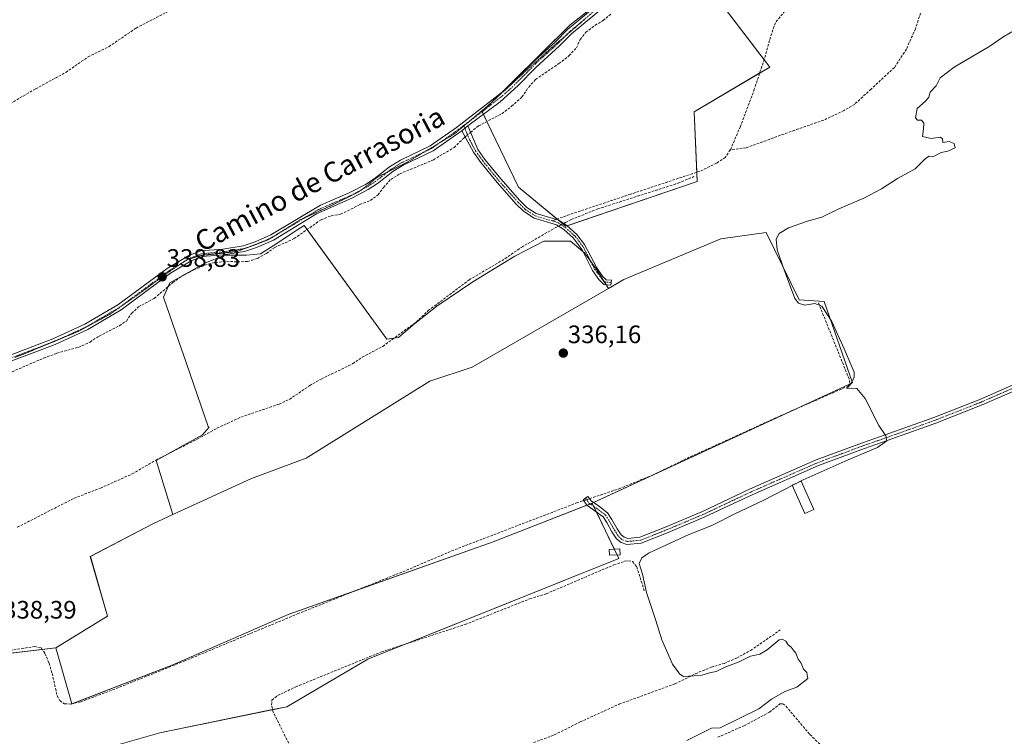
# Model space of a CAD drawing. Units: metres. Extents: x 595130 to 598154, y 4664305 to 4666659.
# Drawn here: x 597176 to 597566, y 4665775 to 4666059 of the extents above; entities that cross this region are included whole.
import ezdxf
from ezdxf.enums import TextEntityAlignment as Align

# ---------------------------------------------------------------- set-up
doc = ezdxf.new("R2010")
doc.units = ezdxf.units.M
doc.header["$MEASUREMENT"] = 0
for name, pattern in [('TRAZO_Y_PUNTO', [1, 0.5, -0.25, 0, -0.25]), ('TRAZOS2', [0.375, 0.25, -0.125]), ('TRAZOSX2', [1.5, 1, -0.5])]:
    doc.linetypes.add(name, pattern=pattern)
for name, color, linetype, lineweight in [('Camino', 19, 'Continuous', 0), ('Camino Cxs', 19, 'Continuous', 0), ('Camino eje', 39, 'TRAZO_Y_PUNTO', 13), ('Carátula', 7, 'Continuous', 5), ('Corriente artificial lineal', 5, 'TRAZOSX2', 13), ('Corriente artificial lineal oculto', 135, 'TRAZO_Y_PUNTO', 13), ('Cultivos herbáceos CxS', 92, 'Continuous', 0), ('Cultivos leñosos', 92, 'Continuous', 0), ('Cultivos leñosos CxS', 92, 'Continuous', 0), ('Curva de nivel normal', 36, 'Continuous', 0), ('Edificación ligera', 1, 'Continuous', 0), ('Edificación ligera Cxs', 1, 'Continuous', 0), ('Estanque', 2, 'Continuous', 0), ('Estanque Cxs', 2, 'Continuous', 0), ('Punto de cota en terreno', 7, 'Continuous', 0), ('Rótulo de punto de cota en terreno', 19, 'Continuous', 0), ('Senda', 19, 'TRAZOSX2', 0), ('Texto cartográfico', 19, 'Continuous', 0), ('Vía pecuaria eje', 92, 'TRAZOS2', 0)]:
    doc.layers.add(name, color=color, linetype=linetype, lineweight=lineweight)
doc.styles.add('Arial', font='txt', dxfattribs={"height": 0.2})

# ---------------------------------------------------------------- blocks, each defined once
blk = doc.blocks.new('*U155')
at = {"layer": 'Cultivos herbáceos CxS', "color": 92, "linetype": 'Continuous', "lineweight": 0}
blk.add_polyline3d([(597195.32, 4665766.23, 337.51), (597231.37, 4665776.53, 337.2), (597281.71, 4665786.83, 336.25), (597313.82, 4665805.66, 336.3), (597413.4, 4665845.65, 335.69), (597402.9, 4665867.54, 336.11), (597506.09, 4665915.28, 335.24), (597494.92, 4665947.56, 334.68), (597484.99, 4665948.18, 334.94), (597471.95, 4665974.87, 335.74), (597453.95, 4665972.39, 335.89), (597415.46, 4665956.25, 336.03), (597409.32, 4665952.7, 336.26), (597404.39, 4665960.48, 336.42), (597399.79, 4665966.92, 336.5), (597394.26, 4665971.53, 336.63), (597383.67, 4665971.53, 336.51), (597372.16, 4665965.54, 336.61), (597355.57, 4665955.41, 336.68), (597341.3, 4665945.74, 336.95), (597332.55, 4665938.83, 337.2), (597326.1, 4665933.3, 336.96), (597321.43, 4665932.57, 337.35), (597288.58, 4665977.65, 337.65), (597284.65, 4665975.21, 337.67), (597277.74, 4665970.61, 337.74), (597271.29, 4665966.46, 337.85), (597265.77, 4665966, 338.2), (597257.02, 4665966, 338.11), (597249.19, 4665962.78, 338.1), (597235.37, 4665954.95, 338.06), (597232.77, 4665949.34, 338.04), (597238.9, 4665931.64, 337.9), (597241.79, 4665923.32, 337.77), (597250.7, 4665897.62, 337.78), (597250.98, 4665897.71, 337.79), (597249.07, 4665895.54, 337.64), (597248.26, 4665894.62, 337.6), (597229.84, 4665884.48, 337.87), (597236.47, 4665863.03, 337.88), (597228.62, 4665859.41, 337.66), (597203.79, 4665846.38, 337.8), (597210.61, 4665822.79, 337.83), (597190.04, 4665810.15, 337.7), (597048.05, 4665793.48, 340.04)], dxfattribs=at)
blk.add_polyline3d([(597373.62, 4665992.9, 336.7), (597392.45, 4665977.38, 336.56), (597444.5, 4665995.11, 336.07), (597443.39, 4666022.81, 336.47), (597473.29, 4666040.53, 335.85), (597441.18, 4666082.63, 336.43), (597437.54, 4666090.13, 336.71), (597416.94, 4666075.1, 337.08), (597394.1, 4666057.3, 337.38), (597359.23, 4666022.81, 337.42), (597373.62, 4665992.9, 336.7)], close=True, dxfattribs=at)
blk = doc.blocks.new('5PATER')
at = {"layer": 'Carátula', "linetype": 'Continuous', "lineweight": 5}
h = blk.add_hatch(color=250, dxfattribs=at)
edge = h.paths.add_edge_path()
edge.add_ellipse((0, 0.01), major_axis=(-1.33, -1.34), ratio=0.999422, start_angle=0, end_angle=360)

msp = doc.modelspace()

# ---------------------------------------------------------------- linework, layer by layer
at = {"layer": 'Camino', "color": 19, "linetype": 'Continuous', "lineweight": 0}
for points in [[(597509.52, 4666149.48, 336.07), (597505.31, 4666148.96, 335.97), (597502.97, 4666147.72, 335.79), (597499.29, 4666144.59, 335.51), (597495.13, 4666140.27, 335.49), (597490.1, 4666135.23, 335.92), (597479.88, 4666127.06, 336.28), (597477.26, 4666124.57, 336.12), (597463.22, 4666110.31, 336.15), (597452.43, 4666101.27, 336.24), (597437.05, 4666090, 336.75), (597429.19, 4666083.83, 336.4), (597422.07, 4666076.94, 336.84), (597414.76, 4666070.47, 336.79), (597394.69, 4666053.72, 337.3), (597389.92, 4666048.93, 337.38), (597380.48, 4666040.35, 337.43), (597373.48, 4666033.2, 337.25), (597366.32, 4666026.81, 337.31), (597353.6, 4666017.18, 337.4)], [(597168.59, 4665924.96, 339.55), (597188.91, 4665932.69, 338.9), (597201.67, 4665938.56, 338.99), (597214.7, 4665946.18, 338.88), (597234.3, 4665960.7, 338.66), (597242.83, 4665965.83, 338.68), (597247.62, 4665967.63, 338.63), (597256.38, 4665968.38, 338.37), (597264.41, 4665969.62, 338.27), (597269.14, 4665971.24, 338.26), (597275.37, 4665973.99, 338.27), (597295.12, 4665985.73, 337.91), (597306.53, 4665990.61, 337.98), (597312.89, 4665993.97, 337.88), (597316.35, 4665996.22, 337.85), (597322.53, 4666000.99, 337.75), (597326.77, 4666003.65, 337.91), (597338.64, 4666009.27, 337.58), (597349.01, 4666016.59, 337.49), (597368.32, 4666031.51, 337.41), (597380.35, 4666043.4, 337.39), (597388.34, 4666050.59, 337.4), (597393.14, 4666055.42, 337.39), (597413.26, 4666072.21, 337.16)], [(597351.13, 4666015.31, 337.43), (597350.38, 4666014.74, 337.44), (597339.8, 4666007.28, 337.47), (597327.87, 4666001.63, 337.51), (597323.85, 4665999.11, 337.38), (597317.68, 4665994.34, 337.52), (597314.05, 4665991.98, 337.54), (597307.52, 4665988.53, 337.86), (597293.54, 4665982.3, 337.75), (597276.42, 4665971.94, 338.01), (597269.7, 4665968.98, 338.27), (597264.96, 4665967.38, 338.24), (597256.65, 4665966.1, 338.11), (597248.13, 4665965.37, 338.44), (597243.83, 4665963.75, 338.66), (597235.58, 4665958.79, 338.67), (597215.97, 4665944.26, 338.81), (597202.73, 4665936.52, 338.77), (597189.8, 4665930.57, 338.52), (597169.46, 4665922.84, 339.34)], [(597351.13, 4666015.31, 337.43), (597353.6, 4666017.18, 337.4)], [(597351.13, 4666015.31, 337.43), (597353.6, 4666017.18, 337.4)], [(597353.6, 4666017.18, 337.4), (597357.46, 4666007.83, 337.2), (597360.25, 4666003.9, 337.26), (597366.57, 4665996.16, 337.07), (597374.19, 4665987.58, 336.96), (597376.93, 4665984.89, 337.01), (597380.71, 4665982.41, 336.88), (597389.6, 4665979.79, 336.59), (597392.8, 4665977.71, 336.54), (597396.79, 4665974.15, 336.6), (597399.87, 4665970.2, 336.38), (597404.67, 4665960.89, 336.38), (597407.03, 4665957.6, 336.4), (597408.36, 4665956.19, 336.33), (597410.48, 4665956, 336.15), (597410.3, 4665954.04, 336.16), (597407.44, 4665954.29, 336.48), (597405.51, 4665956.34, 336.52), (597402.98, 4665959.86, 336.56), (597398.89, 4665968.04, 336.49), (597395.33, 4665972.81, 336.66), (597391.61, 4665976.14, 336.6), (597388.77, 4665977.98, 336.61), (597379.87, 4665980.6, 337.01), (597375.69, 4665983.35, 337.15), (597372.77, 4665986.22, 337.07), (597365.17, 4665994.78, 337.08), (597358.68, 4666002.71, 337.22), (597355.78, 4666006.79, 337.22), (597351.13, 4666015.31, 337.43)], [(597583.84, 4665917.97, 333.98), (597557.62, 4665906.53, 333.92), (597539.24, 4665899.29, 333.92), (597519.85, 4665892.38, 334.82), (597510.97, 4665889.29, 335.62), (597492.68, 4665882.48, 335.62), (597466.3, 4665870.91, 335.58), (597447.63, 4665862.09, 335.67), (597433.07, 4665855.97, 335.71), (597422.34, 4665851.69, 335.66), (597416.68, 4665851.18, 335.96), (597414.34, 4665851.96, 335.99), (597412.51, 4665853.4, 336.01), (597410.71, 4665856.22, 336.01), (597408.65, 4665859.87, 335.99), (597407.2, 4665862.12, 335.99), (597403.98, 4665864.52, 336.04), (597400.73, 4665866.77, 336.13), (597399.26, 4665868.85, 336.12), (597401.21, 4665870.23, 336.18), (597402.44, 4665868.5, 336.14), (597405.38, 4665866.47, 336.01), (597408.98, 4665863.78, 335.98), (597410.71, 4665861.11, 335.98), (597412.77, 4665857.46, 336), (597414.31, 4665855.04, 335.99), (597415.5, 4665854.1, 335.98), (597416.96, 4665853.61, 335.97), (597421.78, 4665854.05, 335.93), (597432.16, 4665858.19, 335.99), (597446.66, 4665864.29, 335.95), (597465.3, 4665873.09, 335.92), (597491.78, 4665884.7, 335.91), (597510.16, 4665891.54, 335.88), (597519.06, 4665894.64, 334.99), (597538.4, 4665901.54, 333.93), (597556.7, 4665908.75, 333.96), (597582.86, 4665920.17, 333.95)]]:
    msp.add_polyline3d(points, dxfattribs=at)
at = {"layer": 'Camino Cxs', "color": 19, "linetype": 'Continuous', "lineweight": 0}
for points in [[(597168.59, 4665924.96, 339.55), (597188.91, 4665932.69, 338.9), (597201.67, 4665938.56, 338.99), (597214.7, 4665946.18, 338.88), (597234.3, 4665960.7, 338.66), (597242.83, 4665965.83, 338.68), (597247.62, 4665967.63, 338.63), (597256.38, 4665968.38, 338.37), (597264.41, 4665969.62, 338.27), (597269.14, 4665971.24, 338.26), (597275.37, 4665973.99, 338.27), (597295.12, 4665985.73, 337.91), (597306.53, 4665990.61, 337.98), (597312.89, 4665993.97, 337.88), (597316.35, 4665996.22, 337.85), (597322.53, 4666000.99, 337.75), (597326.77, 4666003.65, 337.91), (597338.64, 4666009.27, 337.58), (597349.01, 4666016.59, 337.49), (597368.32, 4666031.51, 337.41), (597380.35, 4666043.4, 337.39), (597388.34, 4666050.59, 337.4), (597393.14, 4666055.42, 337.39), (597413.26, 4666072.21, 337.16)], [(597414.76, 4666070.47, 336.79), (597394.69, 4666053.72, 337.3), (597389.92, 4666048.93, 337.38), (597380.48, 4666040.35, 337.43), (597373.48, 4666033.2, 337.25), (597366.32, 4666026.81, 337.31), (597353.6, 4666017.18, 337.4), (597351.13, 4666015.31, 337.43), (597350.38, 4666014.74, 337.44), (597339.8, 4666007.28, 337.47), (597327.87, 4666001.63, 337.51), (597323.85, 4665999.11, 337.38), (597317.68, 4665994.34, 337.52), (597314.05, 4665991.98, 337.54), (597307.52, 4665988.53, 337.86), (597293.54, 4665982.3, 337.75), (597276.42, 4665971.94, 338.01), (597269.7, 4665968.98, 338.27), (597264.96, 4665967.38, 338.24), (597256.65, 4665966.1, 338.11), (597248.13, 4665965.37, 338.44), (597243.83, 4665963.75, 338.66), (597235.58, 4665958.79, 338.67), (597215.97, 4665944.26, 338.81), (597202.73, 4665936.52, 338.77), (597189.8, 4665930.57, 338.52), (597169.46, 4665922.84, 339.34)], [(597583.84, 4665917.97, 333.98), (597557.62, 4665906.53, 333.92), (597539.24, 4665899.29, 333.92), (597519.85, 4665892.38, 334.82), (597510.97, 4665889.29, 335.62), (597492.68, 4665882.48, 335.62), (597466.3, 4665870.91, 335.58), (597447.63, 4665862.09, 335.67), (597433.07, 4665855.97, 335.71), (597422.34, 4665851.69, 335.66), (597416.68, 4665851.18, 335.96), (597414.34, 4665851.96, 335.99), (597412.51, 4665853.4, 336.01), (597410.71, 4665856.22, 336.01), (597408.65, 4665859.87, 335.99), (597407.2, 4665862.12, 335.99), (597403.98, 4665864.52, 336.04), (597400.73, 4665866.77, 336.13), (597399.26, 4665868.85, 336.12), (597401.21, 4665870.23, 336.18), (597402.44, 4665868.5, 336.14), (597405.38, 4665866.47, 336.01), (597408.98, 4665863.78, 335.98), (597410.71, 4665861.11, 335.98), (597412.77, 4665857.46, 336), (597414.31, 4665855.04, 335.99), (597415.5, 4665854.1, 335.98), (597416.96, 4665853.61, 335.97), (597421.78, 4665854.05, 335.93), (597432.16, 4665858.19, 335.99), (597446.66, 4665864.29, 335.95), (597465.3, 4665873.09, 335.92), (597491.78, 4665884.7, 335.91), (597510.16, 4665891.54, 335.88), (597519.06, 4665894.64, 334.99), (597538.4, 4665901.54, 333.93), (597556.7, 4665908.75, 333.96), (597582.86, 4665920.17, 333.95)]]:
    msp.add_polyline3d(points, dxfattribs=at)
msp.add_polyline3d([(597351.13, 4666015.31, 337.43), (597353.6, 4666017.18, 337.4), (597357.46, 4666007.83, 337.2), (597360.25, 4666003.9, 337.26), (597366.57, 4665996.16, 337.07), (597374.19, 4665987.58, 336.96), (597376.93, 4665984.89, 337.01), (597380.71, 4665982.41, 336.88), (597389.6, 4665979.79, 336.59), (597392.8, 4665977.71, 336.54), (597396.79, 4665974.15, 336.6), (597399.87, 4665970.2, 336.38), (597404.67, 4665960.89, 336.38), (597407.03, 4665957.6, 336.4), (597408.36, 4665956.19, 336.33), (597410.48, 4665956, 336.15), (597410.3, 4665954.04, 336.16), (597407.44, 4665954.29, 336.48), (597405.51, 4665956.34, 336.52), (597402.98, 4665959.86, 336.56), (597398.89, 4665968.04, 336.49), (597395.33, 4665972.81, 336.66), (597391.61, 4665976.14, 336.6), (597388.77, 4665977.98, 336.61), (597379.87, 4665980.6, 337.01), (597375.69, 4665983.35, 337.15), (597372.77, 4665986.22, 337.07), (597365.17, 4665994.78, 337.08), (597358.68, 4666002.71, 337.22), (597355.78, 4666006.79, 337.22), (597351.13, 4666015.31, 337.43)], close=True, dxfattribs=at)
at = {"layer": 'Camino eje', "color": 39, "linetype": 'TRAZO_Y_PUNTO', "lineweight": 13}
for points in [[(597507.9, 4666154.84, 336.15), (597498.73, 4666145.66, 335.63), (597494.31, 4666141.08, 335.74), (597489.34, 4666136.09, 336.07), (597479.11, 4666127.92, 336.42), (597477.8, 4666126.67, 336.37), (597469.47, 4666118.29, 336.28), (597462.45, 4666111.16, 336.34), (597451.72, 4666102.17, 336.33), (597444.03, 4666096.54, 336.58), (597432.38, 4666087.79, 336.73), (597428.45, 4666084.71, 336.65), (597421.29, 4666077.79, 336.89), (597414.01, 4666071.34, 336.98), (597393.92, 4666054.57, 337.35), (597389.13, 4666049.76, 337.39), (597385.14, 4666046.17, 337.39), (597380.42, 4666041.88, 337.41), (597376.92, 4666038.3, 337.37), (597370.9, 4666032.36, 337.41), (597367.32, 4666029.16, 337.42), (597357.67, 4666021.7, 337.42), (597351.86, 4666017.32, 337.48)], [(597351.86, 4666017.32, 337.48), (597349.88, 4666015.81, 337.48), (597339.22, 4666008.28, 337.59), (597327.32, 4666002.64, 337.73), (597323.19, 4666000.05, 337.59), (597317.02, 4665995.28, 337.71), (597313.47, 4665992.98, 337.75), (597307.03, 4665989.57, 337.93), (597301.32, 4665987.13, 337.81), (597294.33, 4665984.02, 337.9), (597284.46, 4665978.15, 338.11), (597275.9, 4665972.97, 338.2), (597269.42, 4665970.11, 338.26), (597264.69, 4665968.5, 338.28), (597256.52, 4665967.24, 338.24), (597247.88, 4665966.5, 338.54), (597243.33, 4665964.79, 338.68), (597234.94, 4665959.75, 338.67), (597215.34, 4665945.22, 338.85), (597202.2, 4665937.54, 338.89), (597189.36, 4665931.63, 338.73), (597169.03, 4665923.9, 339.55)], [(597351.86, 4666017.32, 337.48), (597352.37, 4666016.25, 337.39), (597354.3, 4666011.57, 336.99), (597356.62, 4666007.31, 337.27), (597359.47, 4666003.31, 337.26), (597365.87, 4665995.47, 337.08), (597373.48, 4665986.9, 337.03), (597376.31, 4665984.12, 337.11), (597380.29, 4665981.51, 336.95), (597386.96, 4665979.54, 336.61)], [(597386.96, 4665979.54, 336.61), (597389.19, 4665978.89, 336.6), (597392.21, 4665976.93, 336.58), (597396.06, 4665973.48, 336.67), (597397.6, 4665971.51, 336.56), (597399.38, 4665969.12, 336.44), (597401.78, 4665964.47, 336.58), (597403.83, 4665960.38, 336.48), (597407.61, 4665955.39, 336.42), (597410.39, 4665955.02, 336.15)], [(597400.23, 4665869.54, 336.16), (597401.58, 4665867.63, 336.16), (597404.68, 4665865.49, 336.03), (597408.09, 4665862.95, 335.99), (597409.68, 4665860.49, 335.99), (597411.74, 4665856.84, 336), (597413.41, 4665854.22, 336), (597414.92, 4665853.03, 335.99), (597416.82, 4665852.39, 335.96), (597422.06, 4665852.87, 335.83), (597432.62, 4665857.08, 335.86), (597447.14, 4665863.19, 335.88), (597465.8, 4665872, 335.76), (597492.23, 4665883.59, 335.9), (597510.57, 4665890.42, 335.76), (597519.46, 4665893.51, 335.09), (597538.82, 4665900.42, 333.93), (597557.16, 4665907.64, 333.94), (597583.35, 4665919.07, 333.98)]]:
    msp.add_polyline3d(points, dxfattribs=at)
at = {"layer": 'Corriente artificial lineal', "color": 5, "linetype": 'TRAZOSX2', "lineweight": 13}
for points in [[(597164.2, 4666021.53, 339.76), (597182.04, 4666031.89, 339.17), (597194.05, 4666038.42, 339.19), (597202.88, 4666044.56, 338.97), (597211.16, 4666048.62, 338.86), (597221.93, 4666056.03, 338.87), (597234.39, 4666062.46, 338.61)], [(597354.66, 4666014.62, 337.01), (597355.83, 4666015.61, 337.04), (597357.77, 4666017.2, 337.09), (597366.97, 4666022.02, 336.95), (597370.91, 4666025, 336.76), (597375.03, 4666028.68, 336.53), (597377.69, 4666032.61, 336.8), (597380.42, 4666035.63, 336.97), (597389.63, 4666041.89, 336.58), (597393.66, 4666045.04, 336.45), (597396.61, 4666048.11, 335.99), (597398.09, 4666051.49, 336.6), (597400.3, 4666054.32, 336.64), (597404.03, 4666057.12, 336.69), (597407.21, 4666058.98, 336.41), (597410.38, 4666061.65, 336.29)], [(597169.99, 4665918.49, 337.96), (597185.27, 4665925.09, 338.27), (597190.52, 4665927.01, 338.1), (597199.1, 4665929.37, 337.97), (597203.68, 4665931.48, 338.24), (597207.27, 4665933.84, 338.03), (597215.3, 4665937.95, 337.91), (597218.08, 4665939.81, 338.02), (597220.18, 4665942.85, 338.04), (597222.95, 4665945.44, 338.19), (597229.13, 4665948.81, 338.04), (597236.49, 4665955.05, 337.93), (597240.04, 4665957.63, 338.11), (597244.9, 4665960.11, 338.11), (597249.11, 4665961.95, 338.05), (597253.34, 4665963.06, 337.81), (597257.86, 4665963.56, 337.89), (597262.06, 4665963.26, 338.06), (597266.14, 4665963.43, 338.15), (597270.04, 4665964.67, 337.66), (597273.68, 4665966.65, 337.71), (597276.97, 4665969.03, 337.48), (597284.67, 4665972.5, 337.43), (597295.33, 4665979.99, 337.34), (597299.32, 4665981.58, 337.35), (597303.08, 4665982.16, 337.08), (597310.76, 4665986.03, 337.2), (597314.89, 4665987.67, 336.89), (597317.93, 4665989.86, 336.96), (597320.1, 4665992.84, 336.98), (597322.95, 4665995.96, 337.15), (597326.54, 4665998.22, 336.84), (597339.92, 4666003.74, 337.01), (597348.09, 4666008.66, 336.78), (597351.99, 4666012.38, 337.19), (597352.5, 4666012.81, 337.17)], [(597391.57, 4665978.51, 336.6), (597392.31, 4665978.88, 336.55), (597394.58, 4665980.04, 336.43), (597405.06, 4665984.28, 336.4), (597436.98, 4665994.47, 336.12), (597443.25, 4665997.12, 336.32)], [(597174.82, 4665858, 338.62), (597197.32, 4665869.51, 338.1), (597207.8, 4665873.53, 338.18), (597220.37, 4665879.17, 338.14), (597229.86, 4665884.69, 337.89), (597246.23, 4665892.99, 337.58), (597254.02, 4665897.3, 337.67), (597263.49, 4665901.67, 337.65), (597278.65, 4665906.84, 337.49), (597282.74, 4665908.73, 337.31), (597290.8, 4665914.22, 337.35), (597295.33, 4665916.79, 337.52), (597307.83, 4665922.88, 337.44), (597311.66, 4665925.46, 337.38), (597319.8, 4665929.77, 337.33), (597333.07, 4665939.41, 337.21), (597337.86, 4665943.93, 336.82), (597354.05, 4665956.13, 336.78), (597368.28, 4665964.52, 336.59), (597374.91, 4665969.13, 336.61), (597388.47, 4665976.93, 336.6), (597389.55, 4665977.48, 336.6)], [(597401.82, 4665869.38, 336.17), (597413.47, 4665873.27, 335.81), (597427.02, 4665878.77, 335.8), (597441.98, 4665886.03, 336.03), (597477.47, 4665902.2, 336.08), (597504.23, 4665913.91, 335.53), (597505.08, 4665915.23, 335.43), (597504.78, 4665916.87, 335.56), (597492.61, 4665947.04, 334.93)], [(597145.23, 4665805.2, 338.31), (597181.78, 4665810.72, 338.26), (597184.31, 4665810.14, 338.16), (597185.76, 4665807.98, 337.97), (597187.43, 4665804.09, 337.85), (597188.64, 4665800.04, 337.88), (597190.64, 4665791.11, 337.66), (597191.69, 4665789.25, 337.46), (597193.56, 4665787.96, 337.32), (597196.18, 4665787.91, 337.13), (597200, 4665788.78, 336.92), (597212.58, 4665793.49, 336.76), (597241.07, 4665804.94, 336.53), (597286.02, 4665823.68, 336.3), (597329.23, 4665840.96, 336.21), (597347.08, 4665848.62, 336.1), (597396.69, 4665867.66, 336.02), (597399.44, 4665868.58, 336.12)], [(597283.14, 4665771.05, 336.47), (597276.36, 4665784.68, 336.49), (597275.66, 4665787.46, 336.55), (597275.79, 4665789.47, 336.59), (597278.02, 4665791.23, 336.54), (597285.26, 4665794.72, 336.48), (597319.24, 4665808.56, 336.26), (597352.53, 4665819.49, 335.91), (597378.12, 4665829.64, 335.7), (597384.67, 4665831.63, 335.7), (597411.46, 4665843.1, 335.49), (597415.86, 4665844.56, 335.56), (597417.22, 4665844.69, 335.48), (597418.88, 4665844.44, 335.25), (597420.57, 4665842.34, 335.06), (597423.52, 4665832.87, 335.26)], [(597379.6, 4665772.6, 335.39), (597387.84, 4665775.66, 335.35), (597398.1, 4665780.8, 335.33), (597413.63, 4665787.86, 335.32), (597435.72, 4665795.93, 335.1), (597443.85, 4665799.94, 334.96), (597450.13, 4665802.5, 334.89), (597455.2, 4665804.05, 334.92), (597460.11, 4665806.13, 334.91), (597465.71, 4665809.15, 334.86), (597477.51, 4665817.28, 334.73)], [(597452.71, 4665774.74, 334.83), (597463.16, 4665779.31, 334.76), (597473.23, 4665784.7, 334.73), (597477.32, 4665787.99, 334.68), (597478.52, 4665788.03, 334.59), (597479.76, 4665787.04, 334.51), (597489.23, 4665775.81, 334.48), (597497.4, 4665767.92, 334.04)]]:
    msp.add_polyline3d(points, dxfattribs=at)
at = {"layer": 'Corriente artificial lineal oculto', "color": 135, "linetype": 'TRAZO_Y_PUNTO', "lineweight": 13}
for points in [[(597352.5, 4666012.81, 337.17), (597354.66, 4666014.62, 337.01)], [(597389.55, 4665977.48, 336.6), (597391.57, 4665978.51, 336.6)], [(597399.44, 4665868.58, 336.12), (597401.82, 4665869.38, 336.17)]]:
    msp.add_polyline3d(points, dxfattribs=at)
at = {"layer": 'Cultivos herbáceos CxS', "color": 92, "linetype": 'Continuous', "lineweight": 0}
for points in [[(597441.17, 4666082.63, 336.43), (597471.08, 4666043.43, 335.93), (597473.29, 4666040.53, 335.85), (597469.34, 4666038.19, 335.88), (597443.39, 4666022.81, 336.47), (597444.35, 4665998.82, 336.38), (597444.5, 4665995.11, 336.07), (597392.97, 4665977.56, 336.53)], [(597392.97, 4665977.56, 336.53), (597392.45, 4665977.38, 336.56), (597391.27, 4665978.35, 336.6), (597389.49, 4665979.82, 336.59), (597388.96, 4665980.26, 336.59), (597373.62, 4665992.9, 336.7), (597361.09, 4666018.94, 336.62), (597359.71, 4666021.81, 337.27), (597359.23, 4666022.81, 337.42), (597359.69, 4666023.26, 337.47), (597363.56, 4666027.1, 337.41), (597366.98, 4666030.47, 337.41), (597394.1, 4666057.3, 337.37), (597413.45, 4666072.38, 337.16)], [(597236.47, 4665863.03, 337.88), (597229.84, 4665884.48, 337.87), (597234.42, 4665887, 337.86), (597248.26, 4665894.62, 337.6), (597249.07, 4665895.54, 337.64), (597250.98, 4665897.71, 337.79), (597250.7, 4665897.62, 337.78), (597241.79, 4665923.32, 337.77), (597238.9, 4665931.64, 337.9), (597232.77, 4665949.34, 338.04), (597234.72, 4665953.55, 337.94), (597235.37, 4665954.95, 338.06), (597239.83, 4665957.48, 338.12), (597240.63, 4665957.93, 338.06), (597249.19, 4665962.78, 338.1), (597257.01, 4665966, 338.11), (597265.77, 4665966, 338.2), (597271.29, 4665966.46, 337.85), (597277.74, 4665970.61, 337.74), (597284.65, 4665975.21, 337.67), (597288.58, 4665977.65, 337.65), (597289.74, 4665976.06, 337.39), (597321.43, 4665932.57, 337.35), (597324.27, 4665933.02, 337.13), (597326.1, 4665933.3, 336.96), (597332.55, 4665938.83, 337.2), (597341.3, 4665945.74, 336.95), (597355.57, 4665955.41, 336.68), (597372.15, 4665965.54, 336.61), (597383.67, 4665971.53, 336.51), (597394.26, 4665971.53, 336.63), (597399.2, 4665967.41, 336.5), (597399.79, 4665966.92, 336.5), (597402.33, 4665963.37, 336.57), (597404.39, 4665960.48, 336.42), (597407.62, 4665955.38, 336.42), (597408.36, 4665954.21, 336.38), (597409.32, 4665952.7, 336.26)], [(597409.32, 4665952.7, 336.26), (597415.46, 4665956.25, 336.03), (597453.95, 4665972.39, 335.89), (597471.95, 4665974.87, 335.74), (597484.99, 4665948.18, 334.94), (597494.92, 4665947.56, 334.68), (597506.09, 4665915.28, 335.24), (597504.69, 4665914.63, 335.48), (597484, 4665905.06, 335.97), (597403.46, 4665867.8, 336.09), (597402.9, 4665867.54, 336.11)], [(597402.9, 4665867.54, 336.11), (597403.48, 4665866.32, 336.07), (597404.55, 4665864.09, 336.03), (597411.62, 4665849.35, 336), (597412.72, 4665847.06, 335.84), (597413.4, 4665845.65, 335.69), (597329.09, 4665811.79, 336.31), (597313.82, 4665805.66, 336.3), (597281.71, 4665786.83, 336.25), (597276.11, 4665785.68, 336.51), (597231.36, 4665776.53, 337.2), (597195.32, 4665766.23, 337.51)], [(597190.04, 4665810.15, 337.7), (597210.61, 4665822.79, 337.83), (597203.78, 4665846.38, 337.8), (597228.62, 4665859.41, 337.66), (597236.47, 4665863.03, 337.88)], [(596996.43, 4665784.77, 341.36), (597043.14, 4665792.65, 340.18), (597048.05, 4665793.48, 340.04), (597050.19, 4665793.73, 339.89), (597060.57, 4665794.95, 339.6), (597061.13, 4665795.01, 339.6), (597184.72, 4665809.53, 338.1), (597190.04, 4665810.15, 337.7)]]:
    msp.add_polyline3d(points, dxfattribs=at)
at = {"layer": 'Cultivos leñosos', "color": 92, "linetype": 'Continuous', "lineweight": 0}
for points in [[(597441.17, 4666082.63, 336.43), (597471.08, 4666043.43, 335.93), (597473.29, 4666040.53, 335.85), (597469.34, 4666038.19, 335.88), (597443.39, 4666022.81, 336.47), (597444.35, 4665998.82, 336.38), (597444.5, 4665995.11, 336.07), (597392.97, 4665977.56, 336.53)], [(597392.97, 4665977.56, 336.53), (597392.45, 4665977.38, 336.56), (597391.27, 4665978.35, 336.6), (597389.49, 4665979.82, 336.59), (597388.96, 4665980.26, 336.59), (597373.62, 4665992.9, 336.7), (597361.09, 4666018.94, 336.62), (597359.71, 4666021.81, 337.27), (597359.23, 4666022.81, 337.42), (597359.69, 4666023.26, 337.47), (597363.56, 4666027.1, 337.41), (597366.98, 4666030.47, 337.41), (597394.1, 4666057.3, 337.37), (597413.45, 4666072.38, 337.16)], [(597236.47, 4665863.03, 337.88), (597229.84, 4665884.48, 337.87), (597234.42, 4665887, 337.86), (597248.26, 4665894.62, 337.6), (597249.07, 4665895.54, 337.64), (597250.98, 4665897.71, 337.79), (597250.7, 4665897.62, 337.78), (597241.79, 4665923.32, 337.77), (597238.9, 4665931.64, 337.9), (597232.77, 4665949.34, 338.04), (597234.72, 4665953.55, 337.94), (597235.37, 4665954.95, 338.06), (597239.83, 4665957.48, 338.12), (597240.63, 4665957.93, 338.06), (597249.19, 4665962.78, 338.1), (597257.01, 4665966, 338.11), (597265.77, 4665966, 338.2), (597271.29, 4665966.46, 337.85), (597277.74, 4665970.61, 337.74), (597284.65, 4665975.21, 337.67), (597288.58, 4665977.65, 337.65), (597289.74, 4665976.06, 337.39), (597321.43, 4665932.57, 337.35), (597324.27, 4665933.02, 337.13), (597326.1, 4665933.3, 336.96), (597332.55, 4665938.83, 337.2), (597341.3, 4665945.74, 336.95), (597355.57, 4665955.41, 336.68), (597372.15, 4665965.54, 336.61), (597383.67, 4665971.53, 336.51), (597394.26, 4665971.53, 336.63), (597399.2, 4665967.41, 336.5), (597399.79, 4665966.92, 336.5), (597402.33, 4665963.37, 336.57), (597404.39, 4665960.48, 336.42), (597407.62, 4665955.38, 336.42), (597408.36, 4665954.21, 336.38), (597409.32, 4665952.7, 336.26)], [(597409.32, 4665952.7, 336.26), (597415.46, 4665956.25, 336.03), (597453.95, 4665972.39, 335.89), (597471.95, 4665974.87, 335.74), (597484.99, 4665948.18, 334.94), (597494.92, 4665947.56, 334.68), (597506.09, 4665915.28, 335.24), (597504.69, 4665914.63, 335.48), (597484, 4665905.06, 335.97), (597403.46, 4665867.8, 336.09), (597402.9, 4665867.54, 336.11)], [(597409.32, 4665952.7, 336.26), (597355.25, 4665921.49, 336.56), (597338.49, 4665915.9, 337.19), (597289.45, 4665885.48, 336.67), (597267.72, 4665877.42, 337.23), (597236.47, 4665863.03, 337.88)], [(597409.32, 4665952.7, 336.26), (597355.25, 4665921.49, 336.56), (597338.49, 4665915.9, 337.19), (597289.45, 4665885.48, 336.67), (597267.72, 4665877.42, 337.23), (597236.47, 4665863.03, 337.88)], [(597402.9, 4665867.54, 336.11), (597403.48, 4665866.32, 336.07), (597404.55, 4665864.09, 336.03), (597411.62, 4665849.35, 336), (597412.72, 4665847.06, 335.84), (597413.4, 4665845.65, 335.69), (597329.09, 4665811.79, 336.31), (597313.82, 4665805.66, 336.3), (597281.71, 4665786.83, 336.25), (597276.11, 4665785.68, 336.51), (597231.36, 4665776.53, 337.2), (597195.32, 4665766.23, 337.51)], [(597196.43, 4665787.97, 337.11), (597196.44, 4665787.94, 337.11), (597196.63, 4665788.01, 337.1), (597236.51, 4665803.41, 336.46), (597282.28, 4665823.44, 336.29), (597309.18, 4665832.94, 336.29), (597363.65, 4665852.19, 336.01), (597400.8, 4665866.72, 336.13), (597402.15, 4665867.24, 336.13), (597402.9, 4665867.54, 336.11)], [(597196.43, 4665787.97, 337.11), (597196.44, 4665787.94, 337.11), (597196.63, 4665788.01, 337.1), (597236.51, 4665803.41, 336.46), (597282.28, 4665823.44, 336.29), (597309.18, 4665832.94, 336.29), (597363.65, 4665852.19, 336.01), (597400.8, 4665866.72, 336.13), (597402.15, 4665867.24, 336.13), (597402.9, 4665867.54, 336.11)], [(597190.04, 4665810.15, 337.7), (597210.61, 4665822.79, 337.83), (597203.78, 4665846.38, 337.8), (597228.62, 4665859.41, 337.66), (597236.47, 4665863.03, 337.88)], [(596996.43, 4665784.77, 341.36), (597043.14, 4665792.65, 340.18), (597048.05, 4665793.48, 340.04), (597050.19, 4665793.73, 339.89), (597060.57, 4665794.95, 339.6), (597061.13, 4665795.01, 339.6), (597184.72, 4665809.53, 338.1), (597190.04, 4665810.15, 337.7)], [(597190.04, 4665810.15, 337.7), (597196.43, 4665787.97, 337.11)], [(597190.04, 4665810.15, 337.7), (597196.43, 4665787.97, 337.11)]]:
    msp.add_polyline3d(points, dxfattribs=at)
at = {"layer": 'Cultivos leñosos CxS', "color": 92, "linetype": 'Continuous', "lineweight": 0}
for points in [[(597444.5, 4665995.11, 336.07), (597392.45, 4665977.38, 336.56), (597373.62, 4665992.9, 336.7), (597359.23, 4666022.81, 337.42), (597394.1, 4666057.3, 337.38), (597416.94, 4666075.1, 337.08), (597437.54, 4666090.13, 336.71), (597441.17, 4666082.63, 336.43), (597473.29, 4666040.53, 335.85), (597443.39, 4666022.81, 336.47), (597444.5, 4665995.11, 336.07)], [(597402.9, 4665867.54, 336.11), (597363.65, 4665852.19, 336.01), (597282.28, 4665823.44, 336.29), (597236.51, 4665803.41, 336.46), (597196.44, 4665787.94, 337.11), (597190.04, 4665810.15, 337.7), (597210.61, 4665822.79, 337.83), (597203.79, 4665846.38, 337.8), (597228.62, 4665859.41, 337.66), (597236.47, 4665863.03, 337.88), (597267.72, 4665877.41, 337.23), (597289.45, 4665885.48, 336.67), (597338.49, 4665915.9, 337.19), (597355.25, 4665921.49, 336.56), (597409.32, 4665952.7, 336.26), (597415.46, 4665956.25, 336.03), (597453.95, 4665972.39, 335.89), (597471.95, 4665974.87, 335.74), (597484.99, 4665948.18, 334.94), (597494.92, 4665947.56, 334.68), (597506.09, 4665915.28, 335.24), (597402.9, 4665867.54, 336.11)], [(597409.32, 4665952.7, 336.26), (597355.25, 4665921.49, 336.56), (597338.49, 4665915.9, 337.19), (597289.45, 4665885.48, 336.67), (597267.72, 4665877.41, 337.23), (597236.47, 4665863.03, 337.88), (597229.84, 4665884.48, 337.87), (597248.26, 4665894.62, 337.6), (597249.07, 4665895.54, 337.64), (597250.98, 4665897.71, 337.79), (597250.7, 4665897.62, 337.78), (597241.79, 4665923.32, 337.77), (597238.9, 4665931.64, 337.9), (597232.77, 4665949.34, 338.04), (597235.37, 4665954.95, 338.06), (597249.19, 4665962.78, 338.1), (597257.01, 4665966, 338.11), (597265.77, 4665966, 338.2), (597271.29, 4665966.46, 337.85), (597277.74, 4665970.61, 337.74), (597284.65, 4665975.21, 337.67), (597288.58, 4665977.65, 337.65), (597321.43, 4665932.57, 337.35), (597326.1, 4665933.3, 336.96), (597332.55, 4665938.83, 337.2), (597341.3, 4665945.74, 336.95), (597355.57, 4665955.41, 336.68), (597372.16, 4665965.54, 336.61), (597383.67, 4665971.53, 336.51), (597394.26, 4665971.53, 336.63), (597399.79, 4665966.92, 336.5), (597404.39, 4665960.48, 336.42), (597409.32, 4665952.7, 336.26)]]:
    msp.add_polyline3d(points, close=True, dxfattribs=at)
msp.add_polyline3d([(596999.05, 4665742.76, 341.42), (596996.43, 4665784.77, 341.36), (597048.05, 4665793.48, 340.04), (597190.04, 4665810.15, 337.7), (597196.44, 4665787.94, 337.11), (597236.51, 4665803.41, 336.46), (597282.28, 4665823.44, 336.29), (597363.65, 4665852.19, 336.01), (597402.9, 4665867.54, 336.11), (597413.4, 4665845.65, 335.69), (597313.82, 4665805.66, 336.3), (597281.71, 4665786.83, 336.25), (597231.37, 4665776.53, 337.2), (597195.32, 4665766.23, 337.51)], dxfattribs=at)
at = {"layer": 'Curva de nivel normal', "color": 36, "linetype": 'Continuous', "lineweight": 0}
msp.add_polyline3d([(597440.48, 4665773.51, 335), (597445.68, 4665776.07, 335), (597450.27, 4665778.37, 335), (597453.68, 4665778.43, 335), (597469.03, 4665786.01, 335), (597474.07, 4665789.9, 335), (597479.35, 4665792.83, 335), (597484.01, 4665794.62, 335), (597488.39, 4665798.07, 335), (597487.99, 4665800.41, 335), (597486.66, 4665801.74, 335), (597485.72, 4665804.14, 335), (597484.62, 4665805.71, 335), (597483.66, 4665808.08, 335), (597482.58, 4665809.34, 335), (597481.77, 4665810.52, 335), (597480.61, 4665811.36, 335), (597479.64, 4665812.78, 335), (597478.23, 4665813.64, 335), (597477.06, 4665813.34, 335), (597472.35, 4665809.34, 335), (597469.35, 4665807.68, 335), (597465.63, 4665806.9, 335), (597461.15, 4665804.65, 335), (597455.96, 4665802.71, 335), (597452.01, 4665800.86, 335), (597449.45, 4665800.28, 335), (597446.41, 4665799.36, 335), (597443.34, 4665799.1, 335), (597439.12, 4665798.83, 335), (597437.67, 4665799.69, 335), (597434.75, 4665803.69, 335), (597430.55, 4665813.43, 335), (597428.12, 4665821.05, 335), (597424.41, 4665832.21, 335), (597422.77, 4665839.37, 335), (597421.54, 4665843.63, 335), (597422.58, 4665845.95, 335), (597425.26, 4665847.69, 335), (597441.01, 4665855.08, 335), (597450.35, 4665858.69, 335), (597459.68, 4665863.53, 335), (597470.74, 4665868.65, 335), (597486.6, 4665876.77, 335), (597504.4, 4665884.82, 335), (597516.12, 4665889.63, 335), (597519.79, 4665892.32, 335), (597519.32, 4665894.29, 335), (597516.59, 4665898.34, 335), (597511.2, 4665909.1, 335), (597507.82, 4665912.99, 335), (597505.56, 4665913.23, 335), (597503.9, 4665912.99, 335), (597505.62, 4665915.03, 335), (597506.85, 4665917.55, 335), (597506.75, 4665919.49, 335), (597502.85, 4665928.78, 335), (597497.99, 4665939.58, 335), (597494.04, 4665945.7, 335), (597491.25, 4665946.8, 335), (597487.26, 4665946.11, 335), (597484.66, 4665946.86, 335), (597483.33, 4665948.74, 335), (597479.05, 4665960.12, 335), (597476.3, 4665968.09, 335), (597475.88, 4665972.3, 335), (597477.01, 4665974.48, 335), (597480.76, 4665976.73, 335), (597488.33, 4665979.42, 335), (597493.97, 4665980.99, 335), (597500.68, 4665984.25, 335), (597510.67, 4665988.56, 335), (597517.67, 4665992.28, 335), (597524, 4665996.37, 335), (597531, 4666000.22, 335), (597535.16, 4666004.28, 335), (597536.62, 4666005.15, 335), (597538.06, 4666004.94, 335), (597541.31, 4666006.64, 335), (597544, 4666007.2, 335), (597546.83, 4666008.5, 335), (597546.5, 4666010.27, 335), (597544.5, 4666011.08, 335), (597541.96, 4666010.64, 335), (597541.86, 4666012.09, 335), (597541.01, 4666012.68, 335), (597537.3, 4666012.26, 335), (597533.89, 4666013.03, 335), (597534.29, 4666016.09, 335), (597534.45, 4666018.3, 335), (597533.49, 4666019.42, 335), (597531.89, 4666019.44, 335), (597531.11, 4666020.44, 335), (597531.82, 4666024.12, 335), (597535.05, 4666027.01, 335), (597536.38, 4666028.57, 335), (597536.98, 4666030.52, 335), (597539.29, 4666033.15, 335), (597540.98, 4666036.29, 335), (597546.5, 4666040.5, 335), (597560.62, 4666048.85, 335), (597565.82, 4666052.42, 335), (597569.31, 4666054.47, 335)], dxfattribs=at)
at = {"layer": 'Edificación ligera', "color": 1, "linetype": 'Continuous', "lineweight": 0}
msp.add_polyline3d([(597414.01, 4665847.13, 336.3), (597409.71, 4665846.89, 336.23), (597409.57, 4665849.23, 336.23), (597413.86, 4665849.48, 336.17), (597414.01, 4665847.13, 336.3)], dxfattribs=at)
at = {"layer": 'Edificación ligera Cxs', "color": 1, "linetype": 'Continuous', "lineweight": 0}
msp.add_polyline3d([(597414.01, 4665847.13, 336.3), (597409.71, 4665846.89, 336.23), (597409.57, 4665849.23, 336.23), (597413.86, 4665849.48, 336.17), (597414.01, 4665847.13, 336.3)], close=True, dxfattribs=at)
at = {"layer": 'Estanque', "color": 2, "linetype": 'Continuous', "lineweight": 0}
msp.add_polyline3d([(597490.76, 4665865.04, 334.02), (597487.27, 4665863.48, 334.59), (597482.24, 4665874.72, 335.06), (597485.74, 4665876.29, 335.14), (597490.76, 4665865.04, 334.02)], dxfattribs=at)
at = {"layer": 'Estanque Cxs', "color": 2, "linetype": 'Continuous', "lineweight": 0}
msp.add_polyline3d([(597490.76, 4665865.04, 334.02), (597487.27, 4665863.48, 334.59), (597482.24, 4665874.72, 335.06), (597485.74, 4665876.29, 335.14), (597490.76, 4665865.04, 334.02)], close=True, dxfattribs=at)
at = {"layer": 'Senda', "color": 19, "linetype": 'TRAZOSX2', "lineweight": 0}
for points in [[(597527.79, 4666115.93, 335.32), (597534.14, 4666111.69, 335.49), (597541.29, 4666105.61, 335.37), (597543.01, 4666103.23, 335.36), (597544.2, 4666098.86, 335.34), (597544.59, 4666093.7, 335.26), (597543.27, 4666086.43, 335.24), (597538.24, 4666077.43, 335.28), (597535.73, 4666071.08, 335.29), (597533.61, 4666063.41, 335.32), (597531.1, 4666055.73, 335.36), (597527.53, 4666047.66, 335.39), (597522.77, 4666040.39, 335.45), (597513.51, 4666031.79, 335.56), (597507.02, 4666025.84, 335.64), (597502.79, 4666023.32, 335.66), (597494.72, 4666019.49, 335.78), (597483.21, 4666015.52, 335.84), (597463.9, 4666008.51, 335.92), (597457.68, 4666007.71, 335.97)], [(597527.79, 4666115.93, 335.32), (597517.34, 4666102.57, 335.56), (597504.51, 4666089.73, 335.72), (597494.19, 4666078.62, 335.85), (597484, 4666068.57, 335.93), (597475.54, 4666058.12, 335.97), (597473.16, 4666051.1, 336.04), (597471.17, 4666043.7, 335.93), (597467.2, 4666031.79, 335.9), (597461.65, 4666016.97, 335.92), (597457.68, 4666007.71, 335.97)], [(597457.68, 4666007.71, 335.97), (597455.69, 4666004.67, 336.04), (597452.25, 4666002.42, 336.12), (597445.64, 4665999.25, 336.33), (597418.12, 4665990.12, 336.3), (597393.91, 4665982.05, 336.48), (597386.96, 4665979.54, 336.61)]]:
    msp.add_polyline3d(points, dxfattribs=at)
at = {"layer": 'Vía pecuaria eje', "color": 92, "linetype": 'TRAZOS2', "lineweight": 0}
msp.add_polyline3d([(597399.98, 4666059.47, 337.3), (597396.4, 4666056.42, 337.3), (597392.83, 4666053.38, 337.38), (597392.18, 4666052.83, 337.38), (597389.26, 4666050.34, 337.4), (597385.69, 4666047.3, 337.4), (597382.21, 4666044.12, 337.39), (597378.73, 4666040.95, 337.4), (597375.26, 4666037.77, 337.36), (597371.78, 4666034.6, 337.4), (597368.3, 4666031.42, 337.41), (597364.82, 4666028.25, 337.43), (597361.35, 4666025.07, 337.48), (597358.04, 4666022.29, 337.43), (597354.73, 4666019.51, 337.52), (597354.39, 4666019.23, 337.52), (597351.93, 4666017.16, 337.47), (597351.42, 4666016.74, 337.47), (597348.12, 4666013.96, 337.54), (597344.41, 4666011.74, 337.41), (597342.47, 4666010.57, 337.5), (597340.71, 4666009.51, 337.61), (597337, 4666007.29, 337.54), (597336.48, 4666006.98, 337.55), (597333.3, 4666005.07, 337.63), (597329.59, 4666002.85, 337.72), (597325.71, 4666000.91, 337.43), (597321.83, 4665998.97, 337.7), (597321.7, 4665998.9, 337.72), (597317.95, 4665997.03, 337.76), (597314.25, 4665994.12, 337.82), (597311.42, 4665991.89, 337.74), (597310.54, 4665991.2, 337.71), (597306.66, 4665989.26, 337.97), (597302.78, 4665987.32, 337.79), (597298.9, 4665985.38, 337.71), (597295.02, 4665983.62, 337.86), (597291.14, 4665981.86, 337.79), (597289.26, 4665981, 337.83), (597287.26, 4665980.09, 337.99), (597283.03, 4665977.45, 338.1), (597278.79, 4665974.8, 338.2), (597275.76, 4665972.91, 338.19), (597274.56, 4665972.16, 338.13), (597271.2, 4665970.9, 338.27), (597270.33, 4665970.57, 338.27), (597266.09, 4665968.98, 338.26), (597266.06, 4665968.97, 338.26), (597261.86, 4665967.39, 338.26), (597257.1, 4665966.86, 338.2), (597252.33, 4665966.33, 338.19), (597247.57, 4665965.81, 338.52), (597244.93, 4665965.01, 338.64), (597242.48, 4665964.28, 338.71), (597242.28, 4665964.22, 338.72), (597241.38, 4665963.62, 338.77), (597239.11, 4665962.1, 338.61), (597235.93, 4665959.98, 338.67), (597232.58, 4665957.52, 338.62), (597229.23, 4665955.05, 338.63), (597225.88, 4665952.58, 338.59), (597222.3, 4665950.06, 338.69), (597218.73, 4665947.55, 338.78), (597215.16, 4665945.04, 338.85), (597211.59, 4665942.52, 338.83), (597207.35, 4665940.23, 338.9), (597203.12, 4665937.94, 338.92), (597198.89, 4665935.64, 338.87), (597195.01, 4665934.06, 339), (597191.58, 4665932.65, 338.84), (597191.13, 4665932.47, 338.81), (597187.25, 4665930.88, 338.8), (597185.95, 4665930.34, 338.87), (597183.89, 4665929.47, 338.95), (597180.54, 4665928.06, 339.01), (597177.19, 4665926.65, 339), (597174.02, 4665925.41, 339.28)], dxfattribs=at)

# ---------------------------------------------------------------- block references
at = {"layer": 'Cultivos herbáceos CxS', "color": 92, "linetype": 'Continuous', "lineweight": 0}
msp.add_blockref('*U155', (0, 0), dxfattribs=at)
at = {"layer": 'Punto de cota en terreno', "linetype": 'Continuous', "lineweight": 0}
for p in [(597232.3, 4665957.36, 338.83), (597391.42, 4665927.09, 336.16)]:
    msp.add_blockref('5PATER', p, dxfattribs=at)

# ---------------------------------------------------------------- texts
at = {"layer": 'Rótulo de punto de cota en terreno', "color": 19, "linetype": 'Continuous', "lineweight": 0, "style": 'Arial'}
for s, p in [('338,83', (597234.06, 4665959.12)), ('336,16', (597393.18, 4665928.85)), ('338,39', (597169.18, 4665819.61))]:
    msp.add_text(s, height=7, dxfattribs=at).set_placement(p, align=Align.BOTTOM_LEFT)
at = {"layer": 'Texto cartográfico', "color": 19, "linetype": 'Continuous', "lineweight": 0, "style": 'Arial'}
msp.add_text('Camino de Carrasoria', height=8, rotation=27.8335, dxfattribs=at).set_placement((597294.77, 4665996.17), align=Align.MIDDLE_CENTER)

doc.saveas('drawing.dxf')
